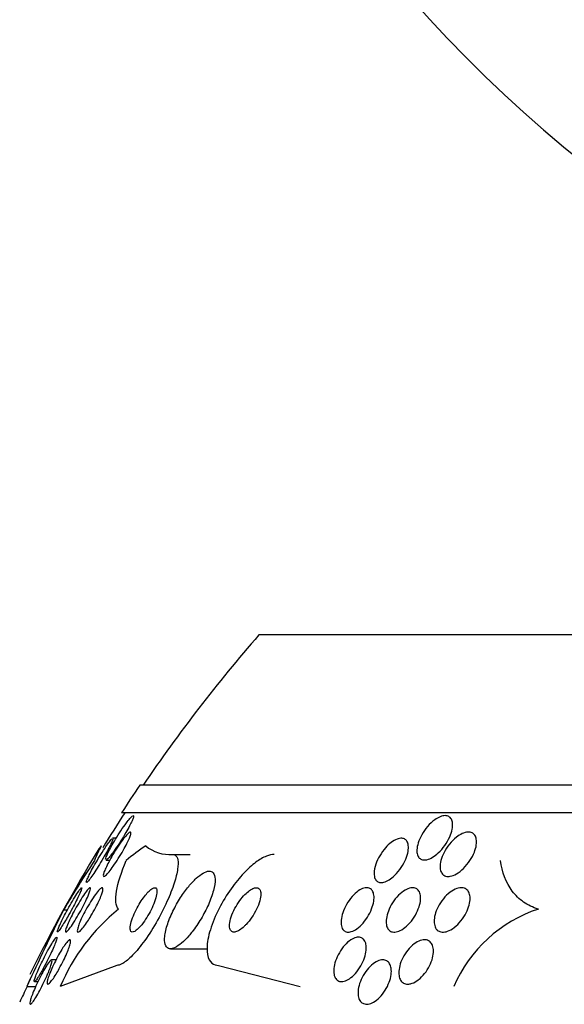
# Model space of a CAD drawing. Units: millimetres. Extents: x 0 to 1393, y 0 to 2507.
# Drawn here: x 450 to 460, y 1022 to 1039 of the extents above; entities that cross this region are included whole.
import ezdxf

# ---------------------------------------------------------------- set-up
doc = ezdxf.new("R2010")
doc.units = ezdxf.units.MM
doc.layers.add('DV5_Défaut', color=7, linetype='Continuous')
doc.layers.add('Défaut', color=7, linetype='Continuous')

# ---------------------------------------------------------------- blocks, each defined once
blk = doc.blocks.new('SE4')
at = {"layer": 'DV5_Défaut', "color": 7, "linetype": 'Continuous'}
for p, q in [((497.136, 1028.17), (454.136, 1028.17)), ((499.282, 1025.461), (451.991, 1025.461)), ((499.612, 1024.961), (451.66, 1024.961)), ((451.564, 1024.504), (451.501, 1024.504)), ((451.382, 1024.111), (451.451, 1024.111)), ((452.581, 1024.211), (452.895, 1024.211)), ((450.616, 1023.211), (450.687, 1023.211)), ((452.545, 1022.511), (453.203, 1022.511)), ((450.481, 1022.312), (450.399, 1022.312)), ((451.576, 1022.211), (450.556, 1021.83)), ((453.406, 1022.211), (454.881, 1021.83)), ((450.047, 1022.03), (449.953, 1021.83)), ((449.953, 1021.83), (450.115, 1021.83)), ((450.094, 1021.919), (450.156, 1021.919))]:
    blk.add_line(p, q, dxfattribs=at)
for centre, radius, start, end in [((475.636, 1056.17), 25, 128.1867, 270), ((475.636, 1009.461), 28.5, 138.9717, 145.8471), ((475.636, 1009.461), 28.55, 145.9151, 147.1182), ((475.636, 1009.461), 28.5, 147.0532, 148.5445), ((475.636, 1009.461), 28.55, 148.654, 153.844), ((452.531, 1024.889), 0.68, 230.372, 274.2281), ((475.521, 1008.244), 29.057, 146.9265, 148.9952), ((453.933, 1020.384), 3.674, 129.3205, 156.8179), ((459.963, 1020.831), 2.523, 108.3129, 156.6621), ((501.08, 998.129), 56.353, 153.5708, 155.1289), ((475.636, 1009.461), 28.5, 154.2792, 154.9051)]:
    blk.add_arc(centre, radius, start, end, dxfattribs=at)
for centre, ratio, end_param in [((451.879, 1009.461), 0.141844, 0.327863), ((453.81, 1009.461), 0.415848, 0.32732)]:
    blk.add_ellipse(centre, major_axis=(0, 15.463), ratio=ratio, start_param=0.269604, end_param=end_param, dxfattribs=at)
for points, knots in [([(451.375, 1024.126), (451.376, 1024.136), (451.38, 1024.152), (451.387, 1024.171), (451.395, 1024.192), (451.406, 1024.217), (451.42, 1024.245), (451.436, 1024.277), (451.454, 1024.313), (451.475, 1024.351), (451.499, 1024.394), (451.525, 1024.44), (451.553, 1024.486), (451.584, 1024.537), (451.617, 1024.59), (451.65, 1024.639), (451.683, 1024.689), (451.717, 1024.738), (451.748, 1024.779), (451.771, 1024.81), (451.793, 1024.838), (451.812, 1024.86), (451.831, 1024.882), (451.848, 1024.898), (451.859, 1024.906)], [0, 0, 0, 0, 0.097113, 0.097113, 0.097113, 0.20181, 0.20181, 0.20181, 0.320737, 0.320737, 0.320737, 0.4575, 0.4575, 0.4575, 0.60972, 0.60972, 0.60972, 0.765675, 0.765675, 0.765675, 0.882346, 0.882346, 0.882346, 1, 1, 1, 1]), ([(451.872, 1024.911), (451.875, 1024.911), (451.877, 1024.91), (451.878, 1024.908), (451.88, 1024.903), (451.879, 1024.892), (451.874, 1024.877), (451.869, 1024.861), (451.861, 1024.841), (451.851, 1024.817), (451.839, 1024.79), (451.823, 1024.759), (451.806, 1024.726), (451.786, 1024.688), (451.762, 1024.646), (451.738, 1024.604), (451.71, 1024.556), (451.679, 1024.505), (451.648, 1024.456), (451.615, 1024.404), (451.581, 1024.352), (451.548, 1024.306), (451.518, 1024.262), (451.488, 1024.221), (451.462, 1024.189)], [0, 0, 0, 0, 0.048984, 0.048984, 0.048984, 0.152063, 0.152063, 0.152063, 0.25924, 0.25924, 0.25924, 0.379117, 0.379117, 0.379117, 0.517382, 0.517382, 0.517382, 0.674696, 0.674696, 0.674696, 0.842666, 0.842666, 0.842666, 1, 1, 1, 1]), ([(457.367, 1024.238), (457.335, 1024.208), (457.301, 1024.182), (457.266, 1024.161), (457.232, 1024.14), (457.197, 1024.125), (457.164, 1024.117), (457.135, 1024.11), (457.107, 1024.11), (457.083, 1024.115), (457.061, 1024.12), (457.042, 1024.131), (457.026, 1024.146), (457.011, 1024.162), (456.999, 1024.183), (456.992, 1024.206), (456.983, 1024.233), (456.98, 1024.264), (456.982, 1024.297), (456.984, 1024.335), (456.992, 1024.377), (457.006, 1024.419), (457.021, 1024.468), (457.043, 1024.518), (457.07, 1024.566), (457.099, 1024.618), (457.135, 1024.67), (457.175, 1024.717), (457.214, 1024.762), (457.258, 1024.803), (457.303, 1024.836), (457.335, 1024.859), (457.369, 1024.878), (457.4, 1024.891), (457.432, 1024.904), (457.464, 1024.911), (457.492, 1024.911), (457.517, 1024.911), (457.54, 1024.906), (457.559, 1024.895), (457.577, 1024.884), (457.592, 1024.868), (457.603, 1024.848), (457.615, 1024.827), (457.622, 1024.801), (457.625, 1024.772), (457.628, 1024.74), (457.625, 1024.703), (457.617, 1024.665), (457.609, 1024.621), (457.593, 1024.574), (457.573, 1024.527), (457.55, 1024.476), (457.52, 1024.423), (457.485, 1024.374), (457.451, 1024.325), (457.41, 1024.278), (457.367, 1024.238)], [0, 0, 0, 0, 0.049218, 0.049218, 0.049218, 0.098798, 0.098798, 0.098798, 0.143689, 0.143689, 0.143689, 0.185748, 0.185748, 0.185748, 0.22939, 0.22939, 0.22939, 0.277997, 0.277997, 0.277997, 0.33386, 0.33386, 0.33386, 0.397384, 0.397384, 0.397384, 0.465472, 0.465472, 0.465472, 0.531087, 0.531087, 0.531087, 0.57741, 0.57741, 0.57741, 0.624004, 0.624004, 0.624004, 0.666479, 0.666479, 0.666479, 0.708614, 0.708614, 0.708614, 0.754416, 0.754416, 0.754416, 0.806768, 0.806768, 0.806768, 0.867066, 0.867066, 0.867066, 0.933799, 0.933799, 0.933799, 1, 1, 1, 1]), ([(451.026, 1023.713), (451.027, 1023.721), (451.031, 1023.735), (451.038, 1023.752), (451.045, 1023.771), (451.056, 1023.795), (451.069, 1023.822), (451.084, 1023.853), (451.102, 1023.888), (451.122, 1023.925), (451.144, 1023.967), (451.17, 1024.013), (451.197, 1024.059), (451.226, 1024.109), (451.257, 1024.162), (451.288, 1024.211), (451.32, 1024.262), (451.352, 1024.311), (451.381, 1024.354), (451.403, 1024.387), (451.424, 1024.417), (451.442, 1024.441), (451.461, 1024.465), (451.476, 1024.483), (451.487, 1024.494)], [0, 0, 0, 0, 0.098581, 0.098581, 0.098581, 0.204545, 0.204545, 0.204545, 0.324205, 0.324205, 0.324205, 0.460784, 0.460784, 0.460784, 0.61164, 0.61164, 0.61164, 0.76545, 0.76545, 0.76545, 0.882268, 0.882268, 0.882268, 1, 1, 1, 1]), ([(451.503, 1024.504), (451.504, 1024.504), (451.505, 1024.504), (451.505, 1024.503), (451.508, 1024.5), (451.506, 1024.491), (451.502, 1024.478), (451.498, 1024.464), (451.49, 1024.445), (451.479, 1024.422), (451.468, 1024.397), (451.453, 1024.367), (451.436, 1024.335), (451.417, 1024.298), (451.395, 1024.257), (451.371, 1024.215), (451.344, 1024.167), (451.315, 1024.117), (451.285, 1024.068), (451.257, 1024.02), (451.227, 1023.972), (451.198, 1023.927)], [0, 0, 0, 0, 0.0350487, 0.0350487, 0.0350487, 0.1641186, 0.1641186, 0.1641186, 0.2982804, 0.2982804, 0.2982804, 0.4476501, 0.4476501, 0.4476501, 0.6187071, 0.6187071, 0.6187071, 0.8117104, 0.8117104, 0.8117104, 1, 1, 1, 1]), ([(451.513, 1024.002), (451.486, 1023.964), (451.46, 1023.929), (451.436, 1023.9), (451.413, 1023.871), (451.391, 1023.848), (451.374, 1023.833), (451.359, 1023.82), (451.347, 1023.813), (451.34, 1023.814), (451.334, 1023.815), (451.331, 1023.822), (451.331, 1023.835), (451.332, 1023.847), (451.336, 1023.864), (451.344, 1023.885), (451.351, 1023.908), (451.362, 1023.935), (451.376, 1023.965), (451.391, 1023.998), (451.41, 1024.036), (451.43, 1024.074), (451.453, 1024.118), (451.48, 1024.165), (451.507, 1024.211), (451.537, 1024.262), (451.57, 1024.313), (451.602, 1024.361), (451.634, 1024.41), (451.668, 1024.456), (451.698, 1024.496), (451.722, 1024.526), (451.744, 1024.552), (451.763, 1024.572), (451.782, 1024.592), (451.798, 1024.606), (451.81, 1024.611), (451.82, 1024.616), (451.826, 1024.615), (451.829, 1024.607), (451.831, 1024.6), (451.83, 1024.587), (451.826, 1024.57), (451.821, 1024.553), (451.813, 1024.53), (451.802, 1024.505), (451.791, 1024.476), (451.776, 1024.444), (451.758, 1024.409), (451.738, 1024.37), (451.715, 1024.327), (451.691, 1024.284), (451.663, 1024.236), (451.633, 1024.185), (451.603, 1024.137), (451.573, 1024.09), (451.542, 1024.044), (451.513, 1024.002)], [0, 0, 0, 0, 0.055423, 0.055423, 0.055423, 0.11132, 0.11132, 0.11132, 0.160423, 0.160423, 0.160423, 0.203915, 0.203915, 0.203915, 0.246614, 0.246614, 0.246614, 0.292442, 0.292442, 0.292442, 0.34422, 0.34422, 0.34422, 0.40346, 0.40346, 0.40346, 0.469153, 0.469153, 0.469153, 0.536451, 0.536451, 0.536451, 0.58761, 0.58761, 0.58761, 0.639184, 0.639184, 0.639184, 0.684443, 0.684443, 0.684443, 0.72666, 0.72666, 0.72666, 0.770417, 0.770417, 0.770417, 0.819116, 0.819116, 0.819116, 0.87498, 0.87498, 0.87498, 0.938232, 0.938232, 0.938232, 1, 1, 1, 1]), ([(456.211, 1023.873), (456.212, 1023.923), (456.223, 1023.98), (456.243, 1024.038), (456.26, 1024.087), (456.284, 1024.138), (456.312, 1024.187), (456.342, 1024.238), (456.379, 1024.289), (456.419, 1024.333), (456.45, 1024.368), (456.484, 1024.401), (456.519, 1024.427), (456.554, 1024.454), (456.591, 1024.475), (456.625, 1024.488), (456.655, 1024.5), (456.685, 1024.505), (456.71, 1024.504), (456.733, 1024.502), (456.754, 1024.495), (456.771, 1024.483), (456.789, 1024.471), (456.802, 1024.454), (456.812, 1024.433), (456.822, 1024.409), (456.828, 1024.381), (456.829, 1024.351), (456.83, 1024.315), (456.825, 1024.276), (456.816, 1024.235), (456.805, 1024.189), (456.787, 1024.14), (456.765, 1024.091), (456.74, 1024.04), (456.709, 1023.987), (456.673, 1023.938), (456.638, 1023.891), (456.598, 1023.846), (456.556, 1023.809), (456.525, 1023.781), (456.492, 1023.758), (456.46, 1023.74), (456.428, 1023.723), (456.396, 1023.711), (456.367, 1023.706), (456.341, 1023.702), (456.316, 1023.704), (456.295, 1023.711), (456.275, 1023.719), (456.258, 1023.732), (456.245, 1023.749), (456.231, 1023.767), (456.221, 1023.79), (456.216, 1023.817), (456.213, 1023.834), (456.211, 1023.853), (456.211, 1023.873)], [0, 0, 0, 0, 0.075854, 0.075854, 0.075854, 0.139875, 0.139875, 0.139875, 0.207145, 0.207145, 0.207145, 0.259511, 0.259511, 0.259511, 0.312314, 0.312314, 0.312314, 0.358426, 0.358426, 0.358426, 0.400938, 0.400938, 0.400938, 0.444509, 0.444509, 0.444509, 0.492639, 0.492639, 0.492639, 0.547667, 0.547667, 0.547667, 0.610082, 0.610082, 0.610082, 0.677087, 0.677087, 0.677087, 0.742275, 0.742275, 0.742275, 0.789909, 0.789909, 0.789909, 0.837822, 0.837822, 0.837822, 0.881407, 0.881407, 0.881407, 0.92413, 0.92413, 0.92413, 0.969833, 0.969833, 0.969833, 1, 1, 1, 1]), ([(457.401, 1023.972), (457.399, 1024.012), (457.404, 1024.058), (457.416, 1024.104), (457.428, 1024.15), (457.447, 1024.199), (457.471, 1024.246), (457.498, 1024.297), (457.531, 1024.349), (457.569, 1024.396), (457.606, 1024.442), (457.65, 1024.486), (457.695, 1024.522), (457.729, 1024.548), (457.764, 1024.57), (457.799, 1024.586), (457.833, 1024.602), (457.868, 1024.612), (457.899, 1024.614), (457.927, 1024.616), (457.953, 1024.611), (457.975, 1024.601), (457.995, 1024.592), (458.013, 1024.576), (458.026, 1024.558), (458.039, 1024.537), (458.048, 1024.513), (458.053, 1024.485), (458.058, 1024.454), (458.058, 1024.419), (458.053, 1024.383), (458.047, 1024.341), (458.034, 1024.296), (458.017, 1024.251), (457.997, 1024.201), (457.97, 1024.15), (457.938, 1024.102), (457.905, 1024.051), (457.866, 1024.002), (457.823, 1023.96), (457.783, 1023.921), (457.739, 1023.886), (457.694, 1023.86), (457.657, 1023.839), (457.618, 1023.824), (457.583, 1023.817), (457.553, 1023.812), (457.524, 1023.813), (457.5, 1023.821), (457.478, 1023.828), (457.458, 1023.841), (457.443, 1023.858), (457.427, 1023.875), (457.416, 1023.898), (457.409, 1023.923), (457.405, 1023.938), (457.403, 1023.955), (457.401, 1023.972)], [0, 0, 0, 0, 0.061506, 0.061506, 0.061506, 0.122713, 0.122713, 0.122713, 0.189419, 0.189419, 0.189419, 0.25606, 0.25606, 0.25606, 0.305145, 0.305145, 0.305145, 0.35458, 0.35458, 0.35458, 0.398667, 0.398667, 0.398667, 0.440904, 0.440904, 0.440904, 0.485581, 0.485581, 0.485581, 0.53584, 0.53584, 0.53584, 0.593552, 0.593552, 0.593552, 0.658254, 0.658254, 0.658254, 0.72573, 0.72573, 0.72573, 0.788798, 0.788798, 0.788798, 0.842404, 0.842404, 0.842404, 0.88791, 0.88791, 0.88791, 0.930292, 0.930292, 0.930292, 0.974082, 0.974082, 0.974082, 1, 1, 1, 1]), ([(451.462, 1024.189), (451.443, 1024.166), (451.427, 1024.147), (451.413, 1024.133), (451.399, 1024.12), (451.389, 1024.112), (451.382, 1024.111), (451.382, 1024.111), (451.381, 1024.111), (451.381, 1024.111)], [0, 0, 0, 0, 0.481562, 0.481562, 0.481562, 0.965701, 0.965701, 0.965701, 1, 1, 1, 1]), ([(452.581, 1024.211), (452.597, 1024.211), (452.612, 1024.208), (452.625, 1024.2), (452.65, 1024.186), (452.667, 1024.156), (452.675, 1024.115), (452.683, 1024.071), (452.682, 1024.014), (452.672, 1023.948), (452.661, 1023.874), (452.64, 1023.788), (452.61, 1023.695), (452.577, 1023.591), (452.532, 1023.476), (452.479, 1023.36), (452.423, 1023.234), (452.355, 1023.103), (452.283, 1022.978), (452.21, 1022.853), (452.13, 1022.729), (452.05, 1022.621), (451.977, 1022.523), (451.902, 1022.434), (451.832, 1022.366), (451.772, 1022.307), (451.714, 1022.262), (451.664, 1022.237), (451.631, 1022.22), (451.602, 1022.211), (451.576, 1022.211)], [0, 0, 0, 0, 0.044282, 0.044282, 0.044282, 0.134336, 0.134336, 0.134336, 0.229115, 0.229115, 0.229115, 0.335959, 0.335959, 0.335959, 0.456327, 0.456327, 0.456327, 0.586283, 0.586283, 0.586283, 0.715536, 0.715536, 0.715536, 0.832486, 0.832486, 0.832486, 0.933209, 0.933209, 0.933209, 1, 1, 1, 1]), ([(454.411, 1024.211), (454.369, 1024.211), (454.322, 1024.201), (454.272, 1024.181), (454.212, 1024.156), (454.148, 1024.118), (454.083, 1024.07), (454.011, 1024.016), (453.938, 1023.95), (453.867, 1023.875), (453.787, 1023.791), (453.708, 1023.695), (453.636, 1023.594), (453.556, 1023.481), (453.482, 1023.359), (453.42, 1023.237), (453.354, 1023.109), (453.299, 1022.977), (453.261, 1022.854), (453.225, 1022.735), (453.203, 1022.621), (453.201, 1022.524), (453.199, 1022.438), (453.212, 1022.363), (453.241, 1022.31), (453.265, 1022.264), (453.303, 1022.232), (453.349, 1022.219), (453.367, 1022.214), (453.386, 1022.211), (453.406, 1022.211)], [0, 0, 0, 0, 0.074753, 0.074753, 0.074753, 0.164211, 0.164211, 0.164211, 0.262608, 0.262608, 0.262608, 0.373925, 0.373925, 0.373925, 0.498206, 0.498206, 0.498206, 0.629316, 0.629316, 0.629316, 0.75563, 0.75563, 0.75563, 0.867177, 0.867177, 0.867177, 0.96351, 0.96351, 0.96351, 1, 1, 1, 1]), ([(451.605, 1023.226), (451.58, 1023.255), (451.565, 1023.297), (451.554, 1023.406), (451.558, 1023.474), (451.597, 1023.703), (451.657, 1023.894), (451.743, 1024.103)], [0, 0, 0, 0, 0.25, 0.25, 0.5, 0.5, 1, 1, 1, 1]), ([(459.17, 1023.226), (459.071, 1023.255), (458.983, 1023.297), (458.827, 1023.406), (458.758, 1023.474), (458.587, 1023.703), (458.517, 1023.893), (458.487, 1024.103)], [0, 0, 0, 0, 0.25, 0.25, 0.5, 0.5, 1, 1, 1, 1]), ([(451.198, 1023.927), (451.173, 1023.888), (451.148, 1023.85), (451.125, 1023.818), (451.103, 1023.785), (451.082, 1023.757), (451.066, 1023.738), (451.052, 1023.72), (451.04, 1023.709), (451.034, 1023.705), (451.032, 1023.704), (451.031, 1023.704), (451.029, 1023.704)], [0, 0, 0, 0, 0.320407, 0.320407, 0.320407, 0.643486, 0.643486, 0.643486, 0.928521, 0.928521, 0.928521, 1, 1, 1, 1]), ([(452.932, 1022.814), (452.989, 1022.887), (453.044, 1022.968), (453.093, 1023.051), (453.143, 1023.134), (453.187, 1023.221), (453.225, 1023.304), (453.264, 1023.393), (453.296, 1023.481), (453.317, 1023.56), (453.338, 1023.637), (453.348, 1023.709), (453.346, 1023.766), (453.345, 1023.816), (453.333, 1023.857), (453.311, 1023.882), (453.292, 1023.903), (453.265, 1023.914), (453.232, 1023.911), (453.202, 1023.909), (453.167, 1023.896), (453.129, 1023.874), (453.091, 1023.851), (453.049, 1023.82), (453.007, 1023.781), (452.962, 1023.74), (452.915, 1023.689), (452.871, 1023.635), (452.82, 1023.573), (452.771, 1023.505), (452.725, 1023.434), (452.675, 1023.355), (452.627, 1023.271), (452.587, 1023.188), (452.544, 1023.1), (452.508, 1023.01), (452.482, 1022.928), (452.457, 1022.846), (452.441, 1022.768), (452.437, 1022.704), (452.434, 1022.646), (452.441, 1022.596), (452.458, 1022.563), (452.474, 1022.534), (452.498, 1022.516), (452.528, 1022.512), (452.556, 1022.509), (452.589, 1022.516), (452.626, 1022.534), (452.662, 1022.551), (452.702, 1022.578), (452.743, 1022.613), (452.786, 1022.649), (452.831, 1022.695), (452.875, 1022.746), (452.894, 1022.768), (452.913, 1022.791), (452.932, 1022.814)], [0, 0, 0, 0, 0.061885, 0.061885, 0.061885, 0.123566, 0.123566, 0.123566, 0.188721, 0.188721, 0.188721, 0.252123, 0.252123, 0.252123, 0.308434, 0.308434, 0.308434, 0.356862, 0.356862, 0.356862, 0.40104, 0.40104, 0.40104, 0.445364, 0.445364, 0.445364, 0.493253, 0.493253, 0.493253, 0.546994, 0.546994, 0.546994, 0.607244, 0.607244, 0.607244, 0.671954, 0.671954, 0.671954, 0.736061, 0.736061, 0.736061, 0.794022, 0.794022, 0.794022, 0.844116, 0.844116, 0.844116, 0.889144, 0.889144, 0.889144, 0.933272, 0.933272, 0.933272, 0.979978, 0.979978, 0.979978, 1, 1, 1, 1]), ([(450.504, 1022.822), (450.505, 1022.831), (450.509, 1022.846), (450.517, 1022.865), (450.524, 1022.885), (450.535, 1022.911), (450.549, 1022.939), (450.563, 1022.972), (450.581, 1023.008), (450.6, 1023.047), (450.622, 1023.09), (450.647, 1023.137), (450.672, 1023.184), (450.699, 1023.234), (450.728, 1023.286), (450.756, 1023.335), (450.784, 1023.384), (450.812, 1023.431), (450.838, 1023.472), (450.861, 1023.509), (450.883, 1023.542), (450.9, 1023.565), (450.915, 1023.586), (450.927, 1023.6), (450.934, 1023.607)], [0, 0, 0, 0, 0.10016, 0.10016, 0.10016, 0.207882, 0.207882, 0.207882, 0.328318, 0.328318, 0.328318, 0.463313, 0.463313, 0.463313, 0.609007, 0.609007, 0.609007, 0.754494, 0.754494, 0.754494, 0.886539, 0.886539, 0.886539, 1, 1, 1, 1]), ([(451.059, 1023.466), (451.042, 1023.428), (451.022, 1023.384), (450.999, 1023.338), (450.976, 1023.293), (450.951, 1023.245), (450.925, 1023.197), (450.897, 1023.147), (450.868, 1023.096), (450.839, 1023.049), (450.811, 1023.002), (450.783, 1022.958), (450.757, 1022.921), (450.734, 1022.888), (450.713, 1022.86), (450.696, 1022.841), (450.681, 1022.824), (450.669, 1022.814), (450.662, 1022.812), (450.655, 1022.81), (450.651, 1022.814), (450.651, 1022.824), (450.651, 1022.834), (450.654, 1022.85), (450.66, 1022.869), (450.667, 1022.89), (450.677, 1022.916), (450.689, 1022.945), (450.702, 1022.978), (450.718, 1023.014), (450.737, 1023.052), (450.757, 1023.095), (450.78, 1023.141), (450.805, 1023.187), (450.832, 1023.236), (450.86, 1023.287), (450.889, 1023.335), (450.917, 1023.384), (450.947, 1023.431), (450.974, 1023.472), (450.999, 1023.509), (451.023, 1023.542), (451.043, 1023.566), (451.06, 1023.587), (451.075, 1023.602), (451.085, 1023.608), (451.093, 1023.613), (451.099, 1023.612), (451.101, 1023.605), (451.102, 1023.598), (451.101, 1023.586), (451.096, 1023.569), (451.092, 1023.551), (451.083, 1023.528), (451.073, 1023.501), (451.069, 1023.49), (451.064, 1023.479), (451.059, 1023.466)], [0, 0, 0, 0, 0.060774, 0.060774, 0.060774, 0.121305, 0.121305, 0.121305, 0.186065, 0.186065, 0.186065, 0.250317, 0.250317, 0.250317, 0.308447, 0.308447, 0.308447, 0.358629, 0.358629, 0.358629, 0.403675, 0.403675, 0.403675, 0.447817, 0.447817, 0.447817, 0.494581, 0.494581, 0.494581, 0.546493, 0.546493, 0.546493, 0.604789, 0.604789, 0.604789, 0.668472, 0.668472, 0.668472, 0.733444, 0.733444, 0.733444, 0.793773, 0.793773, 0.793773, 0.845993, 0.845993, 0.845993, 0.891816, 0.891816, 0.891816, 0.935567, 0.935567, 0.935567, 0.981174, 0.981174, 0.981174, 1, 1, 1, 1]), ([(450.942, 1023.611), (450.944, 1023.611), (450.945, 1023.61), (450.945, 1023.607), (450.945, 1023.601), (450.942, 1023.589), (450.936, 1023.573), (450.93, 1023.556), (450.921, 1023.533), (450.909, 1023.507), (450.896, 1023.478), (450.88, 1023.444), (450.862, 1023.408), (450.842, 1023.367), (450.819, 1023.323), (450.795, 1023.278), (450.769, 1023.228), (450.741, 1023.177), (450.713, 1023.128), (450.693, 1023.091), (450.672, 1023.054), (450.651, 1023.02)], [0, 0, 0, 0, 0.068091, 0.068091, 0.068091, 0.199122, 0.199122, 0.199122, 0.338151, 0.338151, 0.338151, 0.493025, 0.493025, 0.493025, 0.667491, 0.667491, 0.667491, 0.858266, 0.858266, 0.858266, 1, 1, 1, 1]), ([(451.048, 1023.004), (451.023, 1022.965), (450.998, 1022.93), (450.975, 1022.9), (450.951, 1022.871), (450.93, 1022.847), (450.913, 1022.831), (450.897, 1022.818), (450.884, 1022.811), (450.876, 1022.812), (450.869, 1022.812), (450.865, 1022.82), (450.864, 1022.832), (450.864, 1022.845), (450.867, 1022.863), (450.873, 1022.885), (450.879, 1022.908), (450.888, 1022.936), (450.9, 1022.967), (450.914, 1023.001), (450.93, 1023.038), (450.948, 1023.077), (450.969, 1023.121), (450.993, 1023.167), (451.017, 1023.212), (451.045, 1023.262), (451.074, 1023.312), (451.103, 1023.359), (451.132, 1023.407), (451.163, 1023.452), (451.191, 1023.49), (451.218, 1023.526), (451.243, 1023.557), (451.264, 1023.578), (451.282, 1023.596), (451.297, 1023.608), (451.308, 1023.611), (451.318, 1023.613), (451.324, 1023.609), (451.326, 1023.599), (451.328, 1023.59), (451.327, 1023.574), (451.322, 1023.555), (451.318, 1023.535), (451.31, 1023.509), (451.3, 1023.481), (451.288, 1023.45), (451.273, 1023.415), (451.257, 1023.378), (451.238, 1023.337), (451.216, 1023.293), (451.192, 1023.249), (451.167, 1023.2), (451.139, 1023.15), (451.11, 1023.103), (451.09, 1023.068), (451.069, 1023.035), (451.048, 1023.004)], [0, 0, 0, 0, 0.056149, 0.056149, 0.056149, 0.112703, 0.112703, 0.112703, 0.163311, 0.163311, 0.163311, 0.208567, 0.208567, 0.208567, 0.252595, 0.252595, 0.252595, 0.299025, 0.299025, 0.299025, 0.350488, 0.350488, 0.350488, 0.408371, 0.408371, 0.408371, 0.4719, 0.4719, 0.4719, 0.537187, 0.537187, 0.537187, 0.598232, 0.598232, 0.598232, 0.651145, 0.651145, 0.651145, 0.697296, 0.697296, 0.697296, 0.741005, 0.741005, 0.741005, 0.786318, 0.786318, 0.786318, 0.83621, 0.83621, 0.83621, 0.892454, 0.892454, 0.892454, 0.954841, 0.954841, 0.954841, 1, 1, 1, 1]), ([(452.051, 1022.979), (452.081, 1023.019), (452.11, 1023.064), (452.137, 1023.11), (452.163, 1023.155), (452.188, 1023.203), (452.21, 1023.248), (452.233, 1023.298), (452.253, 1023.348), (452.268, 1023.393), (452.284, 1023.439), (452.294, 1023.481), (452.298, 1023.516), (452.302, 1023.548), (452.3, 1023.575), (452.291, 1023.591), (452.284, 1023.605), (452.272, 1023.613), (452.256, 1023.611), (452.242, 1023.61), (452.224, 1023.603), (452.204, 1023.589), (452.185, 1023.576), (452.164, 1023.558), (452.143, 1023.536), (452.12, 1023.513), (452.097, 1023.485), (452.074, 1023.455), (452.048, 1023.421), (452.023, 1023.384), (451.999, 1023.346), (451.972, 1023.303), (451.947, 1023.257), (451.924, 1023.213), (451.899, 1023.163), (451.877, 1023.114), (451.86, 1023.067), (451.843, 1023.019), (451.829, 1022.974), (451.822, 1022.935), (451.816, 1022.899), (451.815, 1022.868), (451.82, 1022.846), (451.825, 1022.827), (451.835, 1022.815), (451.85, 1022.812), (451.863, 1022.81), (451.879, 1022.814), (451.898, 1022.824), (451.916, 1022.834), (451.936, 1022.85), (451.957, 1022.87), (451.979, 1022.891), (452.002, 1022.916), (452.024, 1022.945), (452.033, 1022.956), (452.042, 1022.967), (452.051, 1022.979)], [0, 0, 0, 0, 0.059175, 0.059175, 0.059175, 0.118059, 0.118059, 0.118059, 0.182112, 0.182112, 0.182112, 0.247561, 0.247561, 0.247561, 0.308229, 0.308229, 0.308229, 0.360493, 0.360493, 0.360493, 0.406157, 0.406157, 0.406157, 0.449708, 0.449708, 0.449708, 0.495174, 0.495174, 0.495174, 0.545484, 0.545484, 0.545484, 0.602329, 0.602329, 0.602329, 0.665303, 0.665303, 0.665303, 0.730847, 0.730847, 0.730847, 0.792957, 0.792957, 0.792957, 0.847171, 0.847171, 0.847171, 0.894141, 0.894141, 0.894141, 0.93792, 0.93792, 0.93792, 0.982614, 0.982614, 0.982614, 1, 1, 1, 1]), ([(453.906, 1022.949), (453.941, 1022.987), (453.976, 1023.031), (454.008, 1023.078), (454.039, 1023.124), (454.068, 1023.174), (454.092, 1023.223), (454.117, 1023.274), (454.137, 1023.326), (454.151, 1023.375), (454.164, 1023.421), (454.171, 1023.465), (454.17, 1023.502), (454.17, 1023.534), (454.163, 1023.561), (454.15, 1023.58), (454.139, 1023.597), (454.123, 1023.607), (454.104, 1023.61), (454.086, 1023.613), (454.065, 1023.61), (454.042, 1023.602), (454.019, 1023.594), (453.994, 1023.58), (453.968, 1023.562), (453.94, 1023.542), (453.911, 1023.516), (453.883, 1023.488), (453.851, 1023.456), (453.82, 1023.419), (453.792, 1023.379), (453.76, 1023.335), (453.73, 1023.288), (453.704, 1023.24), (453.677, 1023.189), (453.653, 1023.137), (453.637, 1023.087), (453.62, 1023.038), (453.61, 1022.991), (453.607, 1022.95), (453.604, 1022.914), (453.608, 1022.882), (453.618, 1022.858), (453.627, 1022.838), (453.641, 1022.824), (453.659, 1022.817), (453.675, 1022.81), (453.695, 1022.81), (453.717, 1022.815), (453.739, 1022.821), (453.763, 1022.832), (453.788, 1022.848), (453.815, 1022.865), (453.843, 1022.887), (453.87, 1022.913), (453.882, 1022.924), (453.894, 1022.936), (453.906, 1022.949)], [0, 0, 0, 0, 0.062876, 0.062876, 0.062876, 0.125575, 0.125575, 0.125575, 0.191233, 0.191233, 0.191233, 0.254072, 0.254072, 0.254072, 0.309099, 0.309099, 0.309099, 0.356442, 0.356442, 0.356442, 0.400187, 0.400187, 0.400187, 0.444673, 0.444673, 0.444673, 0.49318, 0.49318, 0.49318, 0.547851, 0.547851, 0.547851, 0.609087, 0.609087, 0.609087, 0.674403, 0.674403, 0.674403, 0.738293, 0.738293, 0.738293, 0.795247, 0.795247, 0.795247, 0.844192, 0.844192, 0.844192, 0.888515, 0.888515, 0.888515, 0.932534, 0.932534, 0.932534, 0.979687, 0.979687, 0.979687, 1, 1, 1, 1]), ([(455.649, 1022.86), (455.633, 1022.883), (455.623, 1022.912), (455.618, 1022.946), (455.614, 1022.979), (455.615, 1023.018), (455.621, 1023.058), (455.628, 1023.102), (455.641, 1023.149), (455.66, 1023.196), (455.68, 1023.247), (455.706, 1023.299), (455.738, 1023.348), (455.768, 1023.396), (455.805, 1023.442), (455.844, 1023.482), (455.879, 1023.517), (455.917, 1023.548), (455.954, 1023.571), (455.986, 1023.59), (456.019, 1023.603), (456.048, 1023.608), (456.075, 1023.613), (456.099, 1023.612), (456.121, 1023.605), (456.141, 1023.598), (456.159, 1023.586), (456.173, 1023.569), (456.187, 1023.55), (456.197, 1023.527), (456.203, 1023.5), (456.21, 1023.47), (456.212, 1023.435), (456.208, 1023.398), (456.204, 1023.357), (456.194, 1023.311), (456.179, 1023.266), (456.163, 1023.216), (456.14, 1023.164), (456.112, 1023.115), (456.083, 1023.065), (456.049, 1023.016), (456.012, 1022.973), (455.977, 1022.934), (455.939, 1022.898), (455.9, 1022.871), (455.867, 1022.847), (455.833, 1022.83), (455.801, 1022.82), (455.773, 1022.812), (455.746, 1022.809), (455.723, 1022.813), (455.701, 1022.817), (455.681, 1022.827), (455.665, 1022.842), (455.659, 1022.847), (455.654, 1022.853), (455.649, 1022.86)], [0, 0, 0, 0, 0.055106, 0.055106, 0.055106, 0.109889, 0.109889, 0.109889, 0.170291, 0.170291, 0.170291, 0.2352, 0.2352, 0.2352, 0.299509, 0.299509, 0.299509, 0.357461, 0.357461, 0.357461, 0.407227, 0.407227, 0.407227, 0.45186, 0.45186, 0.45186, 0.495811, 0.495811, 0.495811, 0.5427, 0.5427, 0.5427, 0.595059, 0.595059, 0.595059, 0.65399, 0.65399, 0.65399, 0.718146, 0.718146, 0.718146, 0.783017, 0.783017, 0.783017, 0.842694, 0.842694, 0.842694, 0.894279, 0.894279, 0.894279, 0.93987, 0.93987, 0.93987, 0.983711, 0.983711, 0.983711, 1, 1, 1, 1]), ([(456.912, 1023.611), (456.939, 1023.61), (456.963, 1023.603), (456.982, 1023.59), (457.001, 1023.576), (457.017, 1023.558), (457.028, 1023.535), (457.04, 1023.511), (457.046, 1023.482), (457.049, 1023.45), (457.051, 1023.415), (457.048, 1023.375), (457.039, 1023.334), (457.03, 1023.289), (457.014, 1023.241), (456.993, 1023.194), (456.971, 1023.143), (456.942, 1023.092), (456.908, 1023.045), (456.875, 1022.999), (456.836, 1022.955), (456.796, 1022.918), (456.759, 1022.885), (456.719, 1022.858), (456.681, 1022.839), (456.648, 1022.823), (456.614, 1022.814), (456.584, 1022.812), (456.557, 1022.81), (456.532, 1022.815), (456.511, 1022.825), (456.491, 1022.835), (456.473, 1022.851), (456.46, 1022.871), (456.447, 1022.892), (456.437, 1022.919), (456.433, 1022.948), (456.427, 1022.98), (456.428, 1023.017), (456.433, 1023.055), (456.439, 1023.098), (456.451, 1023.145), (456.468, 1023.19), (456.487, 1023.24), (456.513, 1023.291), (456.543, 1023.339), (456.574, 1023.388), (456.611, 1023.434), (456.651, 1023.475), (456.688, 1023.512), (456.729, 1023.545), (456.769, 1023.568), (456.804, 1023.588), (456.839, 1023.603), (456.872, 1023.608), (456.886, 1023.611), (456.9, 1023.612), (456.912, 1023.611)], [0, 0, 0, 0, 0.045771, 0.045771, 0.045771, 0.091373, 0.091373, 0.091373, 0.139414, 0.139414, 0.139414, 0.193353, 0.193353, 0.193353, 0.253758, 0.253758, 0.253758, 0.318568, 0.318568, 0.318568, 0.382709, 0.382709, 0.382709, 0.440618, 0.440618, 0.440618, 0.490605, 0.490605, 0.490605, 0.535563, 0.535563, 0.535563, 0.579721, 0.579721, 0.579721, 0.626579, 0.626579, 0.626579, 0.678634, 0.678634, 0.678634, 0.737079, 0.737079, 0.737079, 0.800844, 0.800844, 0.800844, 0.865754, 0.865754, 0.865754, 0.92588, 0.92588, 0.92588, 0.977879, 0.977879, 0.977879, 1, 1, 1, 1]), ([(457.332, 1022.867), (457.315, 1022.89), (457.303, 1022.92), (457.297, 1022.953), (457.291, 1022.986), (457.291, 1023.024), (457.297, 1023.062), (457.302, 1023.105), (457.314, 1023.15), (457.332, 1023.195), (457.351, 1023.244), (457.377, 1023.294), (457.407, 1023.341), (457.439, 1023.39), (457.477, 1023.436), (457.518, 1023.476), (457.557, 1023.514), (457.6, 1023.547), (457.643, 1023.57), (457.68, 1023.59), (457.718, 1023.604), (457.754, 1023.609), (457.784, 1023.614), (457.813, 1023.611), (457.838, 1023.603), (457.861, 1023.594), (457.881, 1023.58), (457.897, 1023.562), (457.913, 1023.543), (457.924, 1023.519), (457.932, 1023.492), (457.939, 1023.462), (457.942, 1023.428), (457.94, 1023.392), (457.937, 1023.352), (457.928, 1023.309), (457.914, 1023.266), (457.899, 1023.218), (457.876, 1023.168), (457.849, 1023.121), (457.82, 1023.071), (457.785, 1023.022), (457.746, 1022.98), (457.709, 1022.938), (457.667, 1022.901), (457.623, 1022.873), (457.585, 1022.847), (457.545, 1022.829), (457.508, 1022.819), (457.475, 1022.811), (457.444, 1022.809), (457.416, 1022.815), (457.391, 1022.82), (457.369, 1022.831), (457.35, 1022.847), (457.344, 1022.853), (457.338, 1022.86), (457.332, 1022.867)], [0, 0, 0, 0, 0.052106, 0.052106, 0.052106, 0.103898, 0.103898, 0.103898, 0.160931, 0.160931, 0.160931, 0.223934, 0.223934, 0.223934, 0.289335, 0.289335, 0.289335, 0.351219, 0.351219, 0.351219, 0.405175, 0.405175, 0.405175, 0.451956, 0.451956, 0.451956, 0.495739, 0.495739, 0.495739, 0.540688, 0.540688, 0.540688, 0.58991, 0.58991, 0.58991, 0.645353, 0.645353, 0.645353, 0.707113, 0.707113, 0.707113, 0.77234, 0.77234, 0.77234, 0.83542, 0.83542, 0.83542, 0.891305, 0.891305, 0.891305, 0.939569, 0.939569, 0.939569, 0.983798, 0.983798, 0.983798, 1, 1, 1, 1]), ([(450.651, 1023.02), (450.629, 1022.982), (450.607, 1022.946), (450.588, 1022.916), (450.568, 1022.886), (450.55, 1022.86), (450.537, 1022.842), (450.524, 1022.825), (450.515, 1022.815), (450.509, 1022.812), (450.508, 1022.812), (450.507, 1022.811), (450.506, 1022.811)], [0, 0, 0, 0, 0.322058, 0.322058, 0.322058, 0.646328, 0.646328, 0.646328, 0.939749, 0.939749, 0.939749, 1, 1, 1, 1]), ([(450.22, 1022.103), (450.2, 1022.067), (450.18, 1022.033), (450.163, 1022.006), (450.145, 1021.978), (450.13, 1021.955), (450.118, 1021.941), (450.107, 1021.927), (450.098, 1021.919), (450.094, 1021.919), (450.089, 1021.919), (450.088, 1021.925), (450.089, 1021.936), (450.091, 1021.948), (450.096, 1021.965), (450.103, 1021.987), (450.111, 1022.01), (450.122, 1022.039), (450.135, 1022.07), (450.15, 1022.105), (450.167, 1022.144), (450.186, 1022.185), (450.206, 1022.23), (450.229, 1022.278), (450.253, 1022.325), (450.278, 1022.375), (450.305, 1022.426), (450.33, 1022.473), (450.355, 1022.519), (450.381, 1022.563), (450.403, 1022.6), (450.424, 1022.634), (450.443, 1022.663), (450.458, 1022.683), (450.471, 1022.701), (450.481, 1022.713), (450.488, 1022.717)], [0, 0, 0, 0, 0.081451, 0.081451, 0.081451, 0.163358, 0.163358, 0.163358, 0.238993, 0.238993, 0.238993, 0.309983, 0.309983, 0.309983, 0.381699, 0.381699, 0.381699, 0.458567, 0.458567, 0.458567, 0.543466, 0.543466, 0.543466, 0.636915, 0.636915, 0.636915, 0.735777, 0.735777, 0.735777, 0.833159, 0.833159, 0.833159, 0.921892, 0.921892, 0.921892, 1, 1, 1, 1]), ([(450.493, 1022.719), (450.496, 1022.719), (450.498, 1022.716), (450.497, 1022.71), (450.497, 1022.702), (450.494, 1022.687), (450.488, 1022.669), (450.482, 1022.649), (450.473, 1022.623), (450.461, 1022.595), (450.448, 1022.563), (450.433, 1022.526), (450.415, 1022.488), (450.396, 1022.446), (450.375, 1022.4), (450.352, 1022.354), (450.328, 1022.304), (450.302, 1022.253), (450.276, 1022.205), (450.258, 1022.17), (450.239, 1022.135), (450.22, 1022.103)], [0, 0, 0, 0, 0.092083, 0.092083, 0.092083, 0.223217, 0.223217, 0.223217, 0.362145, 0.362145, 0.362145, 0.515193, 0.515193, 0.515193, 0.684624, 0.684624, 0.684624, 0.866283, 0.866283, 0.866283, 1, 1, 1, 1]), ([(455.648, 1021.92), (455.621, 1021.917), (455.595, 1021.92), (455.574, 1021.929), (455.552, 1021.938), (455.534, 1021.953), (455.52, 1021.973), (455.505, 1021.993), (455.495, 1022.019), (455.489, 1022.049), (455.483, 1022.081), (455.482, 1022.118), (455.486, 1022.157), (455.491, 1022.2), (455.501, 1022.246), (455.517, 1022.292), (455.534, 1022.342), (455.557, 1022.393), (455.585, 1022.44), (455.613, 1022.488), (455.646, 1022.535), (455.682, 1022.575), (455.716, 1022.612), (455.753, 1022.645), (455.79, 1022.669), (455.823, 1022.691), (455.856, 1022.706), (455.887, 1022.714), (455.915, 1022.72), (455.942, 1022.721), (455.965, 1022.715), (455.988, 1022.709), (456.007, 1022.697), (456.023, 1022.681), (456.039, 1022.663), (456.052, 1022.64), (456.06, 1022.614), (456.068, 1022.585), (456.072, 1022.551), (456.071, 1022.515), (456.07, 1022.474), (456.062, 1022.43), (456.05, 1022.386), (456.037, 1022.337), (456.017, 1022.287), (455.992, 1022.238), (455.967, 1022.189), (455.936, 1022.14), (455.902, 1022.097), (455.869, 1022.056), (455.832, 1022.019), (455.795, 1021.99), (455.762, 1021.964), (455.727, 1021.944), (455.694, 1021.932), (455.678, 1021.926), (455.663, 1021.922), (455.648, 1021.92)], [0, 0, 0, 0, 0.04653, 0.04653, 0.04653, 0.092934, 0.092934, 0.092934, 0.141202, 0.141202, 0.141202, 0.194343, 0.194343, 0.194343, 0.253059, 0.253059, 0.253059, 0.315927, 0.315927, 0.315927, 0.378973, 0.378973, 0.378973, 0.437325, 0.437325, 0.437325, 0.488765, 0.488765, 0.488765, 0.535178, 0.535178, 0.535178, 0.580282, 0.580282, 0.580282, 0.627448, 0.627448, 0.627448, 0.679102, 0.679102, 0.679102, 0.736401, 0.736401, 0.736401, 0.798479, 0.798479, 0.798479, 0.861865, 0.861865, 0.861865, 0.921649, 0.921649, 0.921649, 0.974786, 0.974786, 0.974786, 1, 1, 1, 1]), ([(450.482, 1022.054), (450.46, 1022.017), (450.438, 1021.983), (450.417, 1021.956), (450.397, 1021.928), (450.378, 1021.905), (450.363, 1021.891), (450.349, 1021.878), (450.338, 1021.872), (450.331, 1021.874), (450.325, 1021.875), (450.321, 1021.883), (450.321, 1021.896), (450.321, 1021.91), (450.324, 1021.929), (450.33, 1021.952), (450.336, 1021.976), (450.346, 1022.006), (450.357, 1022.038), (450.37, 1022.073), (450.386, 1022.112), (450.404, 1022.152), (450.423, 1022.197), (450.445, 1022.243), (450.469, 1022.289), (450.493, 1022.339), (450.52, 1022.388), (450.546, 1022.434), (450.573, 1022.48), (450.6, 1022.523), (450.625, 1022.56), (450.648, 1022.594), (450.67, 1022.622), (450.688, 1022.642), (450.704, 1022.659), (450.718, 1022.67), (450.727, 1022.673), (450.736, 1022.675), (450.741, 1022.671), (450.743, 1022.66), (450.745, 1022.65), (450.743, 1022.634), (450.739, 1022.614), (450.734, 1022.592), (450.727, 1022.566), (450.716, 1022.536), (450.705, 1022.504), (450.691, 1022.468), (450.675, 1022.43), (450.657, 1022.387), (450.637, 1022.342), (450.615, 1022.298), (450.591, 1022.249), (450.565, 1022.199), (450.539, 1022.153), (450.521, 1022.118), (450.501, 1022.085), (450.482, 1022.054)], [0, 0, 0, 0, 0.054611, 0.054611, 0.054611, 0.109547, 0.109547, 0.109547, 0.159799, 0.159799, 0.159799, 0.205932, 0.205932, 0.205932, 0.251421, 0.251421, 0.251421, 0.299361, 0.299361, 0.299361, 0.351939, 0.351939, 0.351939, 0.410059, 0.410059, 0.410059, 0.472561, 0.472561, 0.472561, 0.535733, 0.535733, 0.535733, 0.594694, 0.594694, 0.594694, 0.646833, 0.646833, 0.646833, 0.693654, 0.693654, 0.693654, 0.738783, 0.738783, 0.738783, 0.785648, 0.785648, 0.785648, 0.836768, 0.836768, 0.836768, 0.89345, 0.89345, 0.89345, 0.955076, 0.955076, 0.955076, 1, 1, 1, 1]), ([(456.838, 1021.875), (456.81, 1021.871), (456.783, 1021.875), (456.759, 1021.884), (456.736, 1021.893), (456.715, 1021.908), (456.7, 1021.928), (456.684, 1021.948), (456.672, 1021.974), (456.665, 1022.003), (456.657, 1022.034), (456.654, 1022.07), (456.657, 1022.107), (456.66, 1022.149), (456.669, 1022.193), (456.683, 1022.237), (456.698, 1022.286), (456.72, 1022.335), (456.746, 1022.382), (456.774, 1022.43), (456.808, 1022.477), (456.845, 1022.518), (456.88, 1022.557), (456.92, 1022.592), (456.961, 1022.618), (456.997, 1022.642), (457.035, 1022.659), (457.07, 1022.667), (457.101, 1022.675), (457.132, 1022.675), (457.158, 1022.669), (457.183, 1022.663), (457.205, 1022.651), (457.223, 1022.634), (457.241, 1022.617), (457.255, 1022.594), (457.265, 1022.568), (457.275, 1022.54), (457.28, 1022.507), (457.28, 1022.472), (457.281, 1022.433), (457.275, 1022.391), (457.264, 1022.348), (457.253, 1022.301), (457.234, 1022.252), (457.211, 1022.206), (457.187, 1022.156), (457.156, 1022.108), (457.121, 1022.064), (457.087, 1022.022), (457.049, 1021.983), (457.008, 1021.952), (456.972, 1021.924), (456.933, 1021.901), (456.896, 1021.888), (456.876, 1021.881), (456.857, 1021.877), (456.838, 1021.875)], [0, 0, 0, 0, 0.045837, 0.045837, 0.045837, 0.091612, 0.091612, 0.091612, 0.138347, 0.138347, 0.138347, 0.189055, 0.189055, 0.189055, 0.245168, 0.245168, 0.245168, 0.306379, 0.306379, 0.306379, 0.369881, 0.369881, 0.369881, 0.430888, 0.430888, 0.430888, 0.485554, 0.485554, 0.485554, 0.533948, 0.533948, 0.533948, 0.579264, 0.579264, 0.579264, 0.625159, 0.625159, 0.625159, 0.674508, 0.674508, 0.674508, 0.729119, 0.729119, 0.729119, 0.78918, 0.78918, 0.78918, 0.852454, 0.852454, 0.852454, 0.914436, 0.914436, 0.914436, 0.970798, 0.970798, 0.970798, 1, 1, 1, 1]), ([(450.33, 1022.053), (450.31, 1022.006), (450.287, 1021.956), (450.263, 1021.907), (450.24, 1021.858), (450.214, 1021.808), (450.189, 1021.761), (450.165, 1021.715), (450.14, 1021.671), (450.117, 1021.634), (450.096, 1021.6), (450.076, 1021.57), (450.059, 1021.549), (450.045, 1021.53), (450.032, 1021.518), (450.024, 1021.513), (450.016, 1021.509), (450.011, 1021.512), (450.01, 1021.521), (450.008, 1021.529), (450.01, 1021.544), (450.014, 1021.563), (450.019, 1021.584), (450.026, 1021.609), (450.036, 1021.638), (450.047, 1021.67), (450.061, 1021.706), (450.077, 1021.744), (450.094, 1021.786), (450.114, 1021.831), (450.135, 1021.876), (450.157, 1021.924), (450.182, 1021.974), (450.206, 1022.021), (450.231, 1022.069), (450.257, 1022.116), (450.281, 1022.156), (450.304, 1022.195), (450.326, 1022.229), (450.345, 1022.255), (450.362, 1022.278), (450.376, 1022.296), (450.387, 1022.304), (450.397, 1022.312), (450.404, 1022.314), (450.407, 1022.308), (450.41, 1022.303), (450.41, 1022.292), (450.407, 1022.275), (450.404, 1022.258), (450.398, 1022.236), (450.39, 1022.209), (450.381, 1022.181), (450.368, 1022.148), (450.354, 1022.112), (450.347, 1022.093), (450.338, 1022.073), (450.33, 1022.053)], [0, 0, 0, 0, 0.062327, 0.062327, 0.062327, 0.124642, 0.124642, 0.124642, 0.186831, 0.186831, 0.186831, 0.2446, 0.2446, 0.2446, 0.296154, 0.296154, 0.296154, 0.343208, 0.343208, 0.343208, 0.389055, 0.389055, 0.389055, 0.436751, 0.436751, 0.436751, 0.488534, 0.488534, 0.488534, 0.545479, 0.545479, 0.545479, 0.606835, 0.606835, 0.606835, 0.669501, 0.669501, 0.669501, 0.728978, 0.728978, 0.728978, 0.782306, 0.782306, 0.782306, 0.83022, 0.83022, 0.83022, 0.875895, 0.875895, 0.875895, 0.922668, 0.922668, 0.922668, 0.973099, 0.973099, 0.973099, 1, 1, 1, 1]), ([(455.923, 1021.683), (455.92, 1021.723), (455.923, 1021.769), (455.932, 1021.815), (455.942, 1021.861), (455.957, 1021.91), (455.978, 1021.957), (456, 1022.007), (456.028, 1022.056), (456.06, 1022.1), (456.092, 1022.144), (456.128, 1022.185), (456.166, 1022.218), (456.201, 1022.248), (456.238, 1022.273), (456.274, 1022.289), (456.306, 1022.303), (456.338, 1022.311), (456.367, 1022.312), (456.394, 1022.312), (456.419, 1022.306), (456.44, 1022.294), (456.46, 1022.282), (456.478, 1022.264), (456.491, 1022.242), (456.505, 1022.219), (456.514, 1022.19), (456.518, 1022.158), (456.523, 1022.124), (456.523, 1022.085), (456.518, 1022.045), (456.512, 1022), (456.499, 1021.953), (456.482, 1021.907), (456.464, 1021.858), (456.439, 1021.808), (456.41, 1021.762), (456.381, 1021.715), (456.346, 1021.671), (456.309, 1021.634), (456.275, 1021.6), (456.237, 1021.57), (456.2, 1021.549), (456.167, 1021.53), (456.133, 1021.518), (456.102, 1021.513), (456.074, 1021.509), (456.047, 1021.512), (456.023, 1021.521), (456.001, 1021.529), (455.981, 1021.544), (455.966, 1021.563), (455.95, 1021.584), (455.938, 1021.609), (455.931, 1021.638), (455.927, 1021.652), (455.925, 1021.667), (455.923, 1021.683)], [0, 0, 0, 0, 0.06018, 0.06018, 0.06018, 0.120197, 0.120197, 0.120197, 0.182862, 0.182862, 0.182862, 0.244318, 0.244318, 0.244318, 0.300512, 0.300512, 0.300512, 0.350522, 0.350522, 0.350522, 0.396774, 0.396774, 0.396774, 0.44274, 0.44274, 0.44274, 0.491365, 0.491365, 0.491365, 0.544637, 0.544637, 0.544637, 0.603143, 0.603143, 0.603143, 0.665354, 0.665354, 0.665354, 0.727476, 0.727476, 0.727476, 0.785191, 0.785191, 0.785191, 0.836697, 0.836697, 0.836697, 0.883703, 0.883703, 0.883703, 0.929498, 0.929498, 0.929498, 0.977134, 0.977134, 0.977134, 1, 1, 1, 1])]:
    blk.add_open_spline(points, degree=3, knots=knots, dxfattribs=at)
blk.add_open_spline([(451.295, 1024.366), (451.267, 1024.331), (451.246, 1024.302), (451.232, 1024.278)], degree=3, dxfattribs=at)

msp = doc.modelspace()

# ---------------------------------------------------------------- block references
at = {"layer": 'Défaut'}
msp.add_blockref('SE4', (0, 0), dxfattribs=at)

doc.saveas('drawing.dxf')
